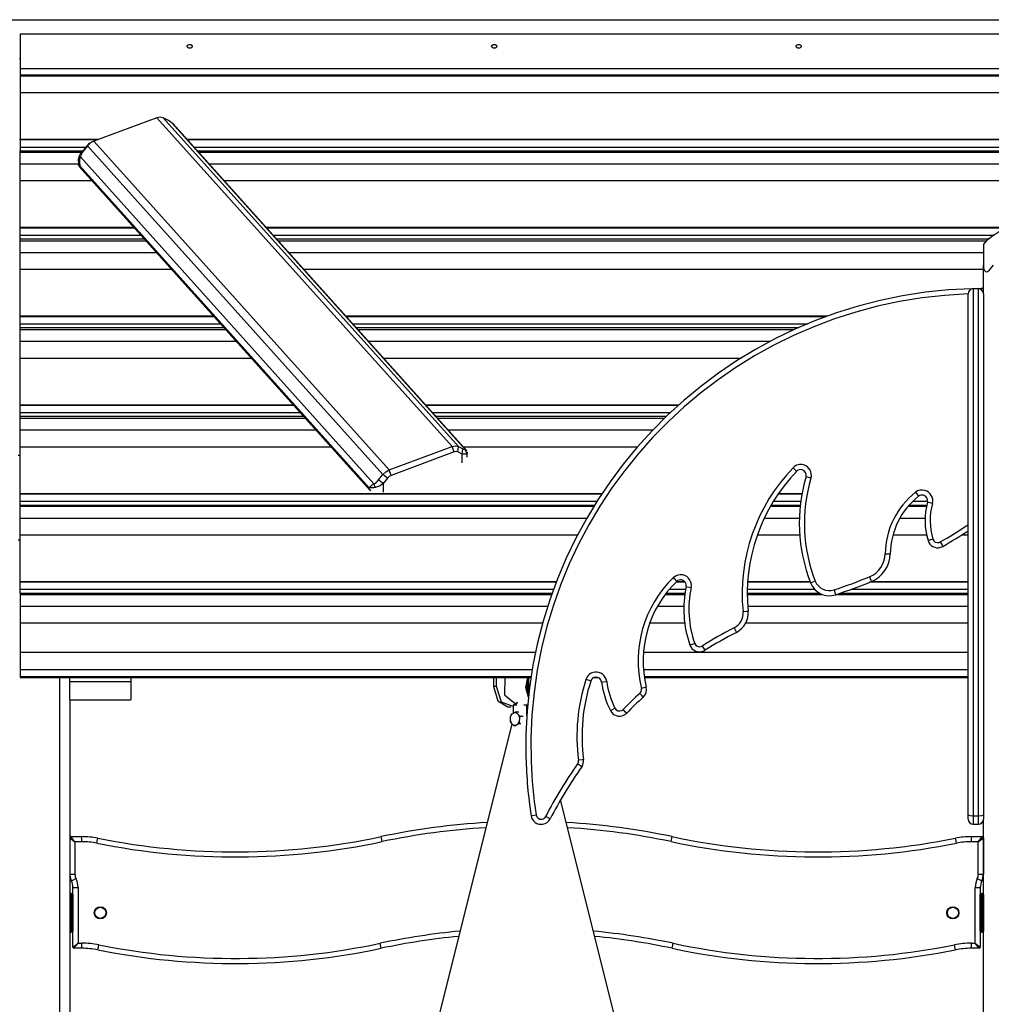
# Model space of a CAD drawing. Units: inches. Extents: x -115 to 305, y -255 to 42.
# Drawn here: x 102 to 111, y -86 to -76 of the extents above; entities that cross this region are included whole.
import ezdxf

# ---------------------------------------------------------------- set-up
doc = ezdxf.new("R2010")
doc.units = ezdxf.units.IN
doc.header["$MEASUREMENT"] = 0
doc.layers.add('Ebene 1', color=7, linetype='Continuous')

# ---------------------------------------------------------------- blocks, each defined once
blk = doc.blocks.new('block 3')
at = {"layer": 'Ebene 1', "color": 178, "lineweight": 25, "true_color": 0x000106}
for points in [[(93.6532, -75.8011), (145.9212, -75.8011)], [(93.6532, -75.8011), (138.9765, -75.8011)], [(101.6634, -75.9435), (101.6634, -76.0391), (101.6634, -76.2829)], [(114.0037, -75.9435), (101.6634, -75.9435)], [(103.3336, -76.0818), (103.3298, -76.0815), (103.3253, -76.0808), (103.3219, -76.0794), (103.3184, -76.078), (103.3153, -76.0758), (103.3126, -76.0734), (103.3108, -76.0706), (103.3095, -76.0677), (103.3088, -76.0646), (103.3088, -76.0617), (103.3095, -76.0586), (103.3108, -76.0558), (103.3129, -76.0532), (103.316, -76.0508), (103.3191, -76.0491), (103.3229, -76.0476), (103.3267, -76.0465), (103.3308, -76.0462), (103.335, -76.0458), (103.3391, -76.0462), (103.3429, -76.0472), (103.3467, -76.0484), (103.3501, -76.0501), (103.3529, -76.0522), (103.3553, -76.0543), (103.357, -76.0572), (103.358, -76.06), (103.3584, -76.0629), (103.358, -76.066), (103.357, -76.0687), (103.3553, -76.072), (103.3529, -76.0744), (103.3501, -76.0768), (103.3467, -76.0791), (103.3425, -76.0805), (103.3384, -76.0811), (103.336, -76.0815), (103.3336, -76.0818)], [(106.3336, -76.0818), (106.3298, -76.0815), (106.3253, -76.0808), (106.3218, -76.0794), (106.3184, -76.078), (106.3156, -76.0758), (106.3125, -76.0734), (106.3108, -76.0706), (106.3094, -76.0677), (106.3084, -76.0646), (106.3084, -76.0617), (106.3094, -76.0586), (106.3108, -76.0558), (106.3129, -76.0532), (106.316, -76.0508), (106.3191, -76.0491), (106.3229, -76.0476), (106.3267, -76.0465), (106.3308, -76.0462), (106.3349, -76.0458), (106.3391, -76.0462), (106.3429, -76.0472), (106.3467, -76.0484), (106.3501, -76.0501), (106.3529, -76.0522), (106.3553, -76.0543), (106.357, -76.0572), (106.358, -76.06), (106.3587, -76.0629), (106.358, -76.066), (106.357, -76.0687), (106.3553, -76.072), (106.3529, -76.0744), (106.3501, -76.0768), (106.3467, -76.0791), (106.3429, -76.0805), (106.3384, -76.0811), (106.336, -76.0815), (106.3336, -76.0818)], [(109.3336, -76.0818), (109.3294, -76.0815), (109.3253, -76.0808), (109.3218, -76.0794), (109.3184, -76.078), (109.3156, -76.0758), (109.3125, -76.0734), (109.3108, -76.0706), (109.3091, -76.0677), (109.3084, -76.0646), (109.3084, -76.0617), (109.3094, -76.0586), (109.3108, -76.0558), (109.3132, -76.0532), (109.316, -76.0508), (109.3191, -76.0491), (109.3225, -76.0476), (109.327, -76.0465), (109.3308, -76.0462), (109.3349, -76.0458), (109.3391, -76.0462), (109.3432, -76.0472), (109.3466, -76.0484), (109.3501, -76.0501), (109.3528, -76.0522), (109.3553, -76.0543), (109.3566, -76.0572), (109.3584, -76.06), (109.3587, -76.0629), (109.3584, -76.066), (109.3573, -76.0687), (109.3553, -76.072), (109.3528, -76.0744), (109.3501, -76.0768), (109.3466, -76.0791), (109.3429, -76.0805), (109.3384, -76.0811), (109.336, -76.0815), (109.3336, -76.0818)], [(101.6634, -76.1919), (101.6634, -76.1817), (101.6634, -76.1778)], [(101.6634, -76.1919), (101.6634, -76.2377)], [(101.6634, -76.2377), (101.6634, -76.3066), (101.6634, -76.3531)], [(101.6634, -76.2829), (101.6634, -76.3249), (101.6634, -76.3433)], [(101.6634, -76.2829), (114.0037, -76.2829)], [(101.6634, -76.3433), (114.0037, -76.3433)], [(101.6634, -76.3531), (101.6634, -76.4201), (101.6634, -76.5187)], [(101.6634, -76.3531), (114.0034, -76.3531)], [(101.6634, -76.5187), (101.6634, -76.9789)], [(101.6634, -76.5187), (114.0034, -76.5187)], [(103.009, -76.7676), (102.3879, -76.9981)], [(103.0704, -76.7672), (103.0421, -76.761), (103.009, -76.7676)], [(105.9191, -80.0072), (103.009, -76.7676)], [(103.1127, -76.7888), (103.0704, -76.7672)], [(103.0704, -76.7672), (105.9801, -80.0068)], [(103.1582, -76.8177), (103.1465, -76.8096), (103.1348, -76.8019), (103.1231, -76.7948), (103.1127, -76.7888)], [(103.1775, -76.8344), (103.1727, -76.8294), (103.1655, -76.8234), (103.1582, -76.8177)], [(106.0507, -80.0378), (103.1582, -76.8177)], [(106.0645, -80.0485), (103.171, -76.8274)], [(101.6634, -76.986), (101.6634, -76.9822), (101.6634, -76.9789)], [(101.6634, -76.9789), (102.4396, -76.9789)], [(101.6634, -76.986), (101.6634, -77.023), (101.6634, -77.0556)], [(102.4206, -76.986), (101.6634, -76.986)], [(102.3879, -76.9981), (102.3548, -77.016), (102.3266, -77.0432)], [(102.3314, -77.0334), (102.3469, -77.018), (102.3652, -77.0075)], [(102.3831, -76.9998), (102.3652, -77.0075)], [(102.3879, -76.9981), (105.2976, -80.238)], [(103.307, -76.9789), (114.0034, -76.9789)], [(114.0034, -76.986), (103.3132, -76.986)], [(101.6634, -77.0556), (101.6634, -77.093)], [(101.6634, -77.0556), (102.3135, -77.0556)], [(101.6634, -77.093), (102.2835, -77.093)], [(101.6634, -77.1055), (101.6634, -77.093)], [(101.6634, -77.221), (101.6634, -77.1741), (101.6634, -77.1055)], [(101.6634, -77.1055), (102.2725, -77.1055)], [(102.2418, -77.1583), (102.2439, -77.1526), (102.246, -77.1469), (102.2487, -77.1405), (102.2515, -77.1341), (102.2553, -77.1274), (102.2594, -77.1207), (102.2646, -77.1135), (102.2701, -77.1059), (102.2794, -77.0961), (102.2887, -77.0869)], [(102.2842, -77.0964), (102.2749, -77.1098), (102.2666, -77.124), (102.2604, -77.1384), (102.2559, -77.1522)], [(102.3266, -77.0432), (102.2842, -77.0964)], [(102.2842, -77.0964), (102.2866, -77.0914), (102.2887, -77.0869)], [(102.2887, -77.0869), (102.3314, -77.0334)], [(102.3266, -77.0432), (102.3314, -77.0334)], [(105.2366, -80.2831), (102.3266, -77.0432)], [(103.3759, -77.0556), (114.0034, -77.0556)], [(103.4097, -77.093), (114.0034, -77.093)], [(103.4211, -77.1055), (114.0034, -77.1055)], [(101.6634, -77.3865), (101.6634, -77.288), (101.6634, -77.221)], [(101.6634, -77.221), (102.2387, -77.221)], [(102.2522, -77.2397), (102.2484, -77.2313), (102.2453, -77.223), (102.2432, -77.216), (102.2411, -77.2089), (102.2401, -77.2037), (102.2394, -77.198), (102.2387, -77.1875), (102.2391, -77.1765), (102.2401, -77.1674), (102.2418, -77.1583)], [(102.2387, -77.185), (102.2387, -77.2294)], [(102.2418, -77.1583), (102.2491, -77.1553), (102.2559, -77.1522)], [(102.2559, -77.1522), (102.2539, -77.1586), (102.2518, -77.1648), (102.2501, -77.1719), (102.2491, -77.1789), (102.2477, -77.1872), (102.2473, -77.1949), (102.247, -77.2044), (102.2477, -77.2139), (102.2494, -77.2266), (102.2522, -77.2397)], [(102.2559, -77.1522), (105.1484, -80.3727)], [(103.5248, -77.221), (114.0034, -77.221)], [(102.2387, -77.234), (102.2387, -77.2316), (102.2387, -77.2294)], [(102.2387, -77.234), (102.2432, -77.2461), (102.2522, -77.2539)], [(102.2453, -77.2482), (105.1116, -80.4394)], [(102.2522, -77.2397), (102.2522, -77.2539)], [(105.1019, -80.4125), (102.2522, -77.2397)], [(102.2522, -77.2539), (105.1019, -80.4266)], [(101.6634, -77.8464), (101.6634, -77.3865)], [(101.6634, -77.3865), (102.3693, -77.3865)], [(103.6733, -77.3865), (114.0034, -77.3865)], [(101.6634, -77.8538), (101.6634, -77.8497), (101.6634, -77.8464)], [(101.6634, -77.8464), (102.7827, -77.8464)], [(101.6634, -77.9234), (101.6634, -77.8905), (101.6634, -77.8538)], [(102.7892, -77.8538), (101.6634, -77.8538)], [(104.0867, -77.8464), (111.4051, -77.8464)], [(111.3872, -77.8538), (104.0929, -77.8538)], [(101.6634, -77.9604), (101.6634, -77.9234)], [(101.6634, -77.9234), (102.8516, -77.9234)], [(101.6634, -77.9604), (102.885, -77.9604)], [(101.6634, -77.9797), (101.6634, -77.9604)], [(101.6634, -78.0951), (101.6634, -78.0483), (101.6634, -77.9797)], [(101.6634, -77.9797), (102.9022, -77.9797)], [(104.1556, -77.9234), (111.2583, -77.9234)], [(104.189, -77.9604), (111.2087, -77.9604)], [(104.2062, -77.9797), (111.1863, -77.9797)], [(101.6634, -78.2607), (101.6634, -78.1622), (101.6634, -78.0951)], [(101.6634, -78.0951), (103.0059, -78.0951)], [(104.3096, -78.0951), (111.1532, -78.0951)], [(111.1536, -78.0113), (111.1536, -78.0659), (111.1536, -78.2183)], [(101.6634, -78.7206), (101.6634, -78.2607)], [(101.6634, -78.2607), (103.1548, -78.2607)], [(104.4584, -78.2607), (111.1532, -78.2607)], [(111.1536, -78.2183), (111.1546, -78.2395), (111.1588, -78.2595), (111.1622, -78.2688), (111.1674, -78.2765), (111.1739, -78.282), (111.1825, -78.2846), (111.1922, -78.2826), (111.2022, -78.2769), (111.2118, -78.2688), (111.2208, -78.2595), (111.2377, -78.2398), (111.2535, -78.2183)], [(111.1536, -78.5015), (111.1536, -78.2183)], [(111.0533, -78.4512), (111.0533, -78.5552), (111.0533, -78.8632), (111.0533, -79.3602), (111.0533, -80.0234), (111.0533, -80.8228), (111.0533, -81.7206), (111.0533, -82.6759), (111.0533, -83.6443)], [(111.0533, -78.4512), (111.1033, -78.4512)], [(111.1033, -83.6443), (111.1033, -82.6759), (111.1033, -81.7206), (111.1033, -80.8228), (111.1033, -80.0234), (111.1033, -79.3602), (111.1033, -78.8632), (111.1033, -78.5552), (111.1033, -78.4512)], [(111.0037, -83.6366), (111.0037, -82.6792), (111.0037, -81.7344), (111.0037, -80.8464), (111.0037, -80.0563), (111.0037, -79.4001), (111.0037, -78.9084), (111.0037, -78.6042), (111.0037, -78.5012)], [(111.1536, -78.5012), (111.1536, -78.6042), (111.1536, -78.9084), (111.1536, -79.4001), (111.1536, -80.0563), (111.1536, -80.8464), (111.1536, -81.7344), (111.1536, -82.6792), (111.1536, -83.6366)], [(101.6634, -78.728), (101.6634, -78.7239), (101.6634, -78.7206)], [(101.6634, -78.7206), (103.5682, -78.7206)], [(101.6634, -78.7976), (101.6634, -78.765), (101.6634, -78.728)], [(103.5744, -78.728), (101.6634, -78.728)], [(104.8718, -78.7206), (109.6171, -78.7206)], [(109.5978, -78.728), (104.8784, -78.728)], [(101.6634, -78.8346), (101.6634, -78.7976)], [(101.6634, -78.7976), (103.6367, -78.7976)], [(101.6634, -78.8539), (101.6634, -78.8346)], [(101.6634, -78.8346), (103.6702, -78.8346)], [(101.6634, -78.9693), (101.6634, -78.9225), (101.6634, -78.8539)], [(101.6634, -78.8539), (103.6877, -78.8539)], [(104.9407, -78.7976), (109.4204, -78.7976)], [(104.9738, -78.8346), (109.3336, -78.8346)], [(104.991, -78.8539), (109.2901, -78.8539)], [(101.6634, -79.1347), (101.6634, -79.0363), (101.6634, -78.9693)], [(101.6634, -78.9693), (103.7911, -78.9693)], [(105.095, -78.9693), (109.0548, -78.9693)], [(101.6634, -79.5948), (101.6634, -79.1347)], [(101.6634, -79.1347), (103.9399, -79.1347)], [(105.2439, -79.1347), (108.7661, -79.1347)], [(101.6634, -79.6022), (101.6634, -79.5981), (101.6634, -79.5948)], [(101.6634, -79.5948), (104.353, -79.5948)], [(101.6634, -79.6718), (101.6634, -79.6392), (101.6634, -79.6022)], [(104.3595, -79.6022), (101.6634, -79.6022)], [(105.6569, -79.5948), (108.1526, -79.5948)], [(108.1443, -79.6022), (105.6631, -79.6022)], [(101.6634, -79.7088), (101.6634, -79.6718)], [(101.6634, -79.6718), (104.4222, -79.6718)], [(101.6634, -79.7088), (104.4556, -79.7088)], [(101.6634, -79.7281), (101.6634, -79.7088)], [(101.6634, -79.8435), (101.6634, -79.797), (101.6634, -79.7281)], [(101.6634, -79.7281), (104.4729, -79.7281)], [(105.7255, -79.6718), (108.0685, -79.6718)], [(105.7593, -79.7088), (108.0292, -79.7088)], [(105.7768, -79.7281), (108.0093, -79.7281)], [(101.6634, -80.0091), (101.6634, -79.9105), (101.6634, -79.8435)], [(101.6634, -79.8435), (104.5762, -79.8435)], [(105.8802, -79.8435), (107.8952, -79.8435)], [(101.6634, -80.469), (101.6634, -80.0091)], [(101.6634, -80.0091), (104.725, -80.0091)], [(105.2976, -80.238), (105.9191, -80.0072)], [(105.9191, -80.0072), (105.9522, -80.0008), (105.9801, -80.0068)], [(105.9391, -80.0601), (105.9191, -80.0072)], [(105.9756, -80.0601), (105.9801, -80.0068)], [(105.9801, -80.0068), (106.0228, -80.0287)], [(106.018, -80.0819), (106.0204, -80.0552), (106.0228, -80.0287)], [(106.0228, -80.0287), (106.0321, -80.0334), (106.0404, -80.0365), (106.0462, -80.0378), (106.0507, -80.0378)], [(106.029, -80.0091), (107.7447, -80.0091)], [(106.0507, -80.0378), (106.0528, -80.0387), (106.0549, -80.0394), (106.0566, -80.0404), (106.058, -80.0415), (106.059, -80.0432), (106.0597, -80.0449)], [(106.0648, -80.0752), (106.0576, -80.0566), (106.0507, -80.0378)], [(101.6434, -80.0912), (101.6634, -80.0912)], [(105.9391, -80.0601), (105.3179, -80.2909)], [(105.9756, -80.0601), (105.9587, -80.0563), (105.9391, -80.0601)], [(106.018, -80.0819), (105.9756, -80.0601)], [(106.0648, -80.0752), (106.0628, -80.0771), (106.0607, -80.0785), (106.0583, -80.0799), (106.0552, -80.0812), (106.0518, -80.0819), (106.0473, -80.0831), (106.0421, -80.0835), (106.0366, -80.0835), (106.0276, -80.0831), (106.018, -80.0819)], [(106.018, -80.166), (106.018, -80.0819)], [(106.0549, -80.059), (106.0583, -80.0601), (106.0614, -80.0607), (106.0638, -80.062), (106.0655, -80.0633), (106.0666, -80.064), (106.0673, -80.0651), (106.0683, -80.0675), (106.0679, -80.07), (106.0666, -80.0725), (106.0648, -80.0752)], [(106.0683, -80.1102), (106.0683, -80.0687)], [(109.2777, -80.2158), (109.3032, -80.2401), (109.3139, -80.2502)], [(105.1939, -80.3364), (105.2366, -80.2831)], [(105.2366, -80.2831), (105.2645, -80.2559), (105.2976, -80.238)], [(105.2811, -80.3178), (105.2366, -80.2831)], [(105.2811, -80.3178), (105.2387, -80.3713)], [(105.3179, -80.2909), (105.298, -80.3014), (105.2811, -80.3178)], [(105.3179, -80.2909), (105.2976, -80.238)], [(109.4541, -80.3184), (109.42, -80.3081), (109.4062, -80.304)], [(105.1019, -80.4125), (105.1047, -80.409), (105.1081, -80.4051), (105.1109, -80.402), (105.1143, -80.3987), (105.1171, -80.3963), (105.1202, -80.3935), (105.1267, -80.3882), (105.134, -80.3825), (105.1412, -80.3777), (105.1484, -80.3727)], [(105.1626, -80.4101), (105.1571, -80.4108), (105.1512, -80.4118), (105.1453, -80.4125), (105.1398, -80.4128), (105.1336, -80.4135), (105.1278, -80.414), (105.1212, -80.414), (105.1157, -80.414), (105.1088, -80.4132), (105.1019, -80.4125)], [(105.1019, -80.4266), (105.1019, -80.4125)], [(105.1484, -80.3727), (105.1602, -80.367), (105.1722, -80.3586), (105.1836, -80.3484), (105.1939, -80.3364)], [(105.1626, -80.4101), (105.1557, -80.3915), (105.1484, -80.3727)], [(105.2387, -80.3713), (105.2315, -80.377), (105.2242, -80.3829), (105.218, -80.3872), (105.2115, -80.391), (105.2067, -80.3939), (105.2018, -80.3966), (105.1915, -80.4016), (105.1808, -80.4054), (105.1719, -80.408), (105.1626, -80.4101)], [(105.2387, -80.3713), (105.2167, -80.3536), (105.1939, -80.3364)], [(105.2387, -80.3713), (105.2387, -80.4552)], [(101.6634, -80.4764), (101.6634, -80.4726), (101.6634, -80.469)], [(101.6634, -80.469), (107.3953, -80.469)], [(101.6634, -80.5458), (101.6634, -80.5134), (101.6634, -80.4764)], [(107.3905, -80.4764), (101.6634, -80.4764)], [(105.1019, -80.4266), (105.1147, -80.4428)], [(109.3652, -80.4764), (109.1299, -80.4764)], [(109.1348, -80.469), (109.3663, -80.469)], [(110.4842, -80.4576), (110.5063, -80.4852), (110.5152, -80.4969)], [(101.6634, -80.583), (101.6634, -80.5458)], [(101.6634, -80.5458), (107.3457, -80.5458)], [(101.6634, -80.5959), (101.6634, -80.583)], [(101.6634, -80.583), (107.3223, -80.583)], [(101.6634, -80.7114), (101.6634, -80.6645), (101.6634, -80.5959)], [(101.6634, -80.5959), (107.3144, -80.5959)], [(109.0552, -80.5959), (109.348, -80.5959)], [(109.0631, -80.583), (109.3494, -80.583)], [(109.0848, -80.5458), (109.3539, -80.5458)], [(110.4119, -80.5959), (110.5924, -80.5959)], [(110.4229, -80.583), (110.5955, -80.583)], [(110.4591, -80.5458), (110.6038, -80.5458)], [(110.651, -80.5673), (110.6165, -80.5582), (110.6024, -80.5544)], [(101.6634, -80.8769), (101.6634, -80.7784), (101.6634, -80.7114)], [(101.6634, -80.7114), (107.2458, -80.7114)], [(108.9952, -80.7114), (109.3401, -80.7114)], [(110.3309, -80.7114), (110.579, -80.7114)], [(101.6634, -81.3368), (101.6634, -80.8769)], [(101.6634, -80.8769), (107.1549, -80.8769)], [(108.9267, -80.8769), (109.3435, -80.8769)], [(110.262, -80.8769), (110.5934, -80.8769)], [(110.9403, -80.8769), (111.0034, -80.8769)], [(101.6634, -80.9301), (101.6434, -80.9301)], [(110.6554, -80.9184), (110.6217, -80.9284), (110.6075, -80.9325)], [(110.7285, -80.9473), (110.746, -80.9777), (110.7536, -80.9904)], [(110.1855, -81.0628), (110.2207, -81.0631), (110.2355, -81.0634)], [(110.0298, -81.2906), (110.0432, -81.3234), (110.0491, -81.3372)], [(101.6634, -81.3439), (101.6634, -81.3401), (101.6634, -81.3368)], [(101.6634, -81.3368), (106.9475, -81.3368)], [(101.6634, -81.4138), (101.6634, -81.3809), (101.6634, -81.3439)], [(106.9444, -81.3439), (101.6634, -81.3439)], [(108.1322, -81.3351), (108.1219, -81.3248), (108.0975, -81.2994)], [(108.216, -81.3439), (108.1233, -81.3439)], [(108.1302, -81.3368), (108.2101, -81.3368)], [(108.2246, -81.3859), (108.2384, -81.389), (108.2735, -81.3961)], [(109.4476, -81.3439), (108.8302, -81.3439)], [(108.8306, -81.3368), (109.4448, -81.3368)], [(109.4968, -81.333), (109.4641, -81.3459), (109.4503, -81.3513)], [(111.0034, -81.3439), (110.0315, -81.3439)], [(110.0494, -81.3368), (111.0034, -81.3368)], [(101.6634, -81.4508), (101.6634, -81.4138)], [(101.6634, -81.4138), (106.9185, -81.4138)], [(101.6634, -81.4508), (101.6634, -81.4638)], [(101.6634, -81.4508), (106.9051, -81.4508)], [(101.6634, -81.4638), (101.6634, -81.5323), (101.6634, -81.5788)], [(101.6634, -81.4638), (106.9003, -81.4638)], [(108.0186, -81.4638), (108.2111, -81.4638)], [(108.0285, -81.4508), (108.2129, -81.4508)], [(108.0585, -81.4138), (108.2187, -81.4138)], [(108.8261, -81.4508), (109.5361, -81.4508)], [(108.8261, -81.4638), (109.563, -81.4638)], [(108.8268, -81.4138), (109.4896, -81.4138)], [(109.6818, -81.4197), (109.6929, -81.4533), (109.6977, -81.467)], [(109.7073, -81.4638), (111.0034, -81.4638)], [(109.7456, -81.4508), (111.0034, -81.4508)], [(109.8507, -81.4138), (111.0034, -81.4138)], [(101.6634, -81.5788), (101.6634, -81.6462), (101.6634, -81.7447)], [(101.6634, -81.5788), (106.8617, -81.5788)], [(107.9428, -81.5788), (108.2018, -81.5788)], [(108.8302, -81.5788), (111.0034, -81.5788)], [(108.7847, -81.6327), (108.8199, -81.6296), (108.8344, -81.6283)], [(101.6634, -81.7447), (101.6634, -82.0339)], [(101.6634, -81.7447), (106.8117, -81.7447)], [(107.8663, -81.7447), (108.2101, -81.7447)], [(108.8123, -81.7447), (111.0034, -81.7447)], [(108.6969, -81.7933), (108.7131, -81.8246), (108.7196, -81.8377)], [(108.2614, -81.963), (108.2756, -81.9581), (108.3086, -81.9464)], [(108.3824, -81.9726), (108.4017, -82.0026), (108.4092, -82.0148)], [(101.6634, -82.0339), (101.6634, -82.1154), (101.6634, -82.2029)], [(101.6634, -82.0339), (106.7411, -82.0339)], [(107.8039, -82.0339), (111.0034, -82.0339)], [(101.6634, -82.2029), (101.6634, -82.2716)], [(101.6634, -82.2029), (106.7087, -82.2029)], [(107.8039, -82.2029), (111.0034, -82.2029)], [(101.6634, -82.2716), (101.6634, -82.2797), (101.6634, -82.2827)], [(101.6634, -82.2716), (106.6977, -82.2716)], [(101.6634, -82.2827), (106.6963, -82.2827)], [(102.0534, -89.9266), (102.0534, -82.2827)], [(102.1536, -82.3225), (102.1536, -82.2827)], [(102.1536, -82.5011), (102.1536, -82.4541), (102.1536, -82.3225)], [(102.1536, -82.3225), (102.7534, -82.3225)], [(102.7534, -82.2827), (102.7534, -82.3225)], [(102.7534, -82.3225), (102.7534, -82.4541), (102.7534, -82.5011)], [(106.3267, -82.2827), (106.3267, -82.3715)], [(106.3553, -82.3715), (106.3553, -82.2827)], [(106.4373, -82.2827), (106.4342, -82.4534), (106.5385, -82.5402)], [(106.6712, -82.4759), (106.6457, -82.3807), (106.6633, -82.2827)], [(106.6701, -82.2854), (106.6526, -82.3746), (106.6722, -82.4632)], [(106.675, -82.4386), (106.6639, -82.381), (106.6701, -82.3221)], [(106.6701, -82.3228), (106.6639, -82.381), (106.6753, -82.4375)], [(106.6701, -82.2827), (106.6701, -82.3715)], [(107.2854, -82.3173), (107.2713, -82.3126), (107.2376, -82.3016)], [(107.3182, -82.2827), (107.3571, -82.2827)], [(107.3919, -82.3271), (107.4067, -82.325), (107.4415, -82.3207)], [(107.8115, -82.2716), (111.0034, -82.2716)], [(107.8132, -82.2827), (111.0034, -82.2827)], [(106.3267, -82.3715), (106.3684, -82.513), (106.4683, -82.5715)], [(106.3553, -82.3715), (106.3267, -82.3715)], [(106.521, -82.5688), (106.4056, -82.5247), (106.3553, -82.3715)], [(106.6701, -82.3715), (106.6715, -82.4012), (106.676, -82.4301)], [(106.6836, -82.3715), (106.6701, -82.3715)], [(107.8025, -82.4756), (107.7926, -82.4647), (107.7691, -82.4386)], [(107.8322, -82.3779), (107.8181, -82.3814), (107.7836, -82.3898)], [(102.1536, -82.5011), (102.7534, -82.5011)], [(102.1536, -82.5011), (102.1536, -90.0112)], [(106.521, -82.5567), (106.5454, -82.5391)], [(106.521, -82.5567), (106.521, -82.6337)], [(106.5568, -82.5567), (106.521, -82.5567)], [(106.5385, -82.5402), (106.5441, -82.5402)], [(106.5527, -82.5366), (106.5454, -82.5391)], [(106.5527, -82.5366), (106.5571, -82.5366)], [(106.5599, -82.5264), (106.5547, -82.5469)], [(106.655, -82.5567), (106.624, -82.5567)], [(106.6636, -82.5507), (106.655, -82.5567)], [(106.655, -82.658), (106.655, -82.5567)], [(106.4683, -82.5715), (106.4969, -82.5715)], [(106.4948, -82.6708), (106.5017, -82.6527), (106.512, -82.6389)], [(106.4948, -82.6708), (106.4962, -82.6647), (106.4975, -82.659), (106.4993, -82.6534), (106.501, -82.6477)], [(106.501, -82.6477), (106.5031, -82.6456), (106.5062, -82.6435), (106.5089, -82.6411), (106.512, -82.6389)], [(106.512, -82.6389), (106.5289, -82.6287)], [(106.5289, -82.6287), (106.5334, -82.6267), (106.5385, -82.6241), (106.543, -82.622), (106.5482, -82.6199)], [(106.5289, -82.6287), (106.5434, -82.628), (106.5571, -82.6341)], [(106.5482, -82.6199), (106.5503, -82.6234), (106.5523, -82.627), (106.5544, -82.6304), (106.5571, -82.6341)], [(106.5482, -82.6199), (106.5751, -82.6199)], [(106.5571, -82.6341), (106.572, -82.6499)], [(106.572, -82.6499), (106.5758, -82.6534), (106.5802, -82.657), (106.5844, -82.6604), (106.5888, -82.6637)], [(106.572, -82.6499), (106.5795, -82.6668), (106.583, -82.6866)], [(107.4787, -82.6079), (107.4918, -82.6012), (107.5232, -82.5853)], [(107.6393, -82.6329), (107.6286, -82.6227), (107.6034, -82.5977)], [(106.5072, -82.7378), (104.3812, -91.2411)], [(106.4927, -82.6964), (106.4948, -82.6708)], [(106.4944, -82.7193), (106.4938, -82.7142), (106.4931, -82.7081), (106.4927, -82.7024), (106.4927, -82.6964)], [(106.5034, -82.7335), (106.4958, -82.7162), (106.4927, -82.6964)], [(106.5034, -82.7335), (106.5006, -82.73), (106.4982, -82.7264), (106.4962, -82.7229), (106.4944, -82.7193)], [(106.5179, -82.7493), (106.5034, -82.7335)], [(106.5354, -82.7634), (106.5306, -82.76), (106.5261, -82.7564), (106.5224, -82.7529), (106.5179, -82.7493)], [(106.5461, -82.7546), (106.5317, -82.755), (106.5179, -82.7493)], [(106.5633, -82.7445), (106.5461, -82.7546)], [(106.5806, -82.7126), (106.5737, -82.7304), (106.5633, -82.7445)], [(106.5826, -82.7355), (106.5771, -82.7378), (106.5723, -82.7398), (106.5678, -82.7422), (106.5633, -82.7445)], [(106.583, -82.6866), (106.5806, -82.7126)], [(106.5806, -82.7126), (106.5806, -82.7183), (106.5809, -82.7243), (106.5816, -82.73), (106.5826, -82.7355)], [(106.5826, -82.7355), (106.5961, -82.7355)], [(106.5888, -82.6637), (106.5871, -82.6692), (106.5854, -82.6749), (106.584, -82.6809), (106.583, -82.6866)], [(106.5888, -82.6637), (106.6195, -82.6637)], [(106.5461, -82.7546), (106.543, -82.7567), (106.5403, -82.7589), (106.5375, -82.7614), (106.5354, -82.7634)], [(106.5354, -82.7634), (106.5372, -82.7634)], [(107.1959, -83.162), (107.1842, -83.1536), (107.1552, -83.1333)], [(107.2138, -83.0912), (107.1993, -83.0929), (107.1638, -83.0976)], [(108.9267, -91.2411), (106.9878, -83.4864)], [(106.6974, -83.6443), (106.7118, -83.6419), (106.7466, -83.6366)], [(106.8848, -83.6747), (106.872, -83.6679), (106.8403, -83.6517)], [(111.0037, -83.679), (111.0037, -83.6669), (111.0037, -83.6366)], [(111.0037, -83.6366), (111.0182, -83.6419), (111.0533, -83.6443)], [(111.0533, -83.6443), (111.0533, -83.705), (111.0533, -83.7291)], [(111.0533, -83.6443), (111.1033, -83.6443)], [(111.1033, -83.6443), (111.1388, -83.6419), (111.1536, -83.6366)], [(111.1033, -83.7291), (111.1033, -83.705), (111.1033, -83.6443)], [(111.1536, -83.6366), (111.1536, -83.6669), (111.1536, -83.679)], [(111.1536, -112.801), (111.1536, -83.679)], [(111.0533, -83.7291), (111.1033, -83.7291)], [(102.1529, -83.8607), (102.2029, -83.9005)], [(102.2029, -83.9005), (102.1629, -83.8507)], [(102.1629, -83.8507), (102.2714, -83.8507)], [(102.2714, -83.9005), (102.2029, -83.9005)], [(102.2029, -83.9005), (102.2029, -84.2197)], [(102.2714, -83.9005), (102.2714, -83.8652), (102.2714, -83.8507)], [(102.4189, -83.9153), (102.4254, -83.8803), (102.4282, -83.8662)], [(105.2301, -83.8994), (105.2225, -83.8648), (105.2194, -83.8507)], [(108.0757, -83.8994), (108.0833, -83.8648), (108.0861, -83.8507)], [(110.8873, -83.9153), (110.8804, -83.8803), (110.8773, -83.8662)], [(111.0344, -83.9005), (111.0344, -83.8652), (111.0344, -83.8507)], [(111.0344, -83.8507), (111.1429, -83.8507)], [(111.103, -83.9005), (111.0344, -83.9005)], [(111.103, -83.9005), (111.1429, -83.8507)], [(111.103, -83.9005), (111.1529, -83.8607)], [(111.103, -84.2197), (111.103, -83.9005)], [(111.1529, -83.8607), (111.1529, -84.2197)], [(102.1536, -84.2197), (102.1702, -84.2197), (102.2029, -84.2197)], [(102.1678, -84.2853), (102.1808, -84.2789), (102.2129, -84.2634)], [(111.093, -84.2634), (111.1247, -84.2789), (111.1381, -84.2853)], [(111.103, -84.2197), (111.1384, -84.2197), (111.1529, -84.2197)], [(102.1833, -84.3506), (102.1977, -84.3506), (102.2329, -84.3506)], [(102.1833, -84.4209), (102.1833, -84.3506)], [(102.2329, -84.3506), (102.2329, -84.9006)], [(111.073, -84.3506), (111.1085, -84.3506), (111.1229, -84.3506)], [(111.073, -84.9006), (111.073, -84.3506)], [(111.1229, -84.3506), (111.1229, -84.9404)], [(102.1629, -84.461), (102.1571, -84.461), (102.1536, -84.461)], [(102.1629, -84.4109), (102.1629, -84.4257), (102.1629, -84.461)], [(102.1629, -84.4109), (102.1729, -84.4109)], [(102.1629, -84.461), (102.1629, -84.7411)], [(102.1729, -84.461), (102.1629, -84.461)], [(102.1729, -84.4109), (102.1757, -84.4109), (102.1833, -84.4109)], [(102.1729, -84.461), (102.1729, -84.4257), (102.1729, -84.4109)], [(102.1833, -84.461), (102.1798, -84.461), (102.1729, -84.461)], [(102.1729, -84.7411), (102.1729, -84.461)], [(102.1833, -84.4212), (102.1833, -84.4327), (102.1833, -84.461)], [(102.1833, -84.461), (102.1833, -84.7411)], [(111.1229, -84.4109), (111.1302, -84.4109), (111.1329, -84.4109)], [(111.1229, -84.461), (111.1229, -84.4327), (111.1229, -84.4212)], [(111.1229, -84.461), (111.126, -84.461), (111.1329, -84.461)], [(111.1229, -84.7411), (111.1229, -84.461)], [(111.1329, -84.4109), (111.1329, -84.4257), (111.1329, -84.461)], [(111.1329, -84.4109), (111.1429, -84.4109)], [(111.1429, -84.461), (111.1329, -84.461)], [(111.1329, -84.461), (111.1329, -84.7411)], [(111.1429, -84.461), (111.1429, -84.4257), (111.1429, -84.4109)], [(111.1429, -84.461), (111.1501, -84.461), (111.1529, -84.461)], [(111.1429, -84.7411), (111.1429, -84.461)], [(111.1529, -84.4212), (111.1529, -84.4327), (111.1529, -84.461)], [(111.1529, -84.461), (111.1529, -84.7411)], [(102.1629, -84.7411), (102.1571, -84.7411), (102.1536, -84.7411)], [(102.1629, -84.7411), (102.1629, -84.7764), (102.1629, -84.7912)], [(102.1629, -84.7411), (102.1729, -84.7411)], [(102.1729, -84.7912), (102.1629, -84.7912)], [(102.1833, -84.7411), (102.1798, -84.7411), (102.1729, -84.7411)], [(102.1729, -84.7912), (102.1729, -84.7764), (102.1729, -84.7411)], [(102.1833, -84.7912), (102.1757, -84.7912), (102.1729, -84.7912)], [(102.1833, -84.7411), (102.1833, -84.7693), (102.1833, -84.781)], [(102.1833, -84.9404), (102.1833, -84.7814)], [(111.1229, -84.781), (111.1229, -84.7693), (111.1229, -84.7411)], [(111.1229, -84.7411), (111.126, -84.7411), (111.1329, -84.7411)], [(111.1329, -84.7912), (111.1302, -84.7912), (111.1229, -84.7912)], [(111.1329, -84.7411), (111.1329, -84.7764), (111.1329, -84.7912)], [(111.1329, -84.7411), (111.1429, -84.7411)], [(111.1429, -84.7912), (111.1329, -84.7912)], [(111.1429, -84.7912), (111.1429, -84.7764), (111.1429, -84.7411)], [(111.1429, -84.7411), (111.1501, -84.7411), (111.1529, -84.7411)], [(111.1529, -84.7411), (111.1529, -84.7693), (111.1529, -84.781)], [(102.1833, -84.9404), (102.2329, -84.9006)], [(102.1929, -84.9507), (102.2329, -84.9006)], [(102.2714, -84.9507), (102.1929, -84.9507)], [(102.2329, -84.9006), (102.2714, -84.9006)], [(102.2714, -84.9507), (102.2714, -84.9359), (102.2714, -84.9006)], [(102.4282, -84.9662), (102.4313, -84.9517), (102.4382, -84.9171)], [(105.2194, -84.9507), (105.2167, -84.9362), (105.2091, -84.9016)], [(108.0861, -84.9507), (108.0892, -84.9362), (108.0968, -84.9016)], [(110.8773, -84.9662), (110.8745, -84.9517), (110.8677, -84.9171)], [(111.0344, -84.9507), (111.0344, -84.9359), (111.0344, -84.9006)], [(111.0344, -84.9006), (111.073, -84.9006)], [(111.1129, -84.9507), (111.0344, -84.9507)], [(111.1129, -84.9507), (111.073, -84.9006)], [(111.073, -84.9006), (111.1229, -84.9404)]]:
    blk.add_lwpolyline(points, dxfattribs=at)
for points in [[(111.6528, -77.8009), (111.465, -77.8013), (111.2849, -77.8771), (111.1536, -78.0113)], [(111.0533, -78.4512), (111.0258, -78.4512), (111.0037, -78.4738), (111.0037, -78.5012)], [(111.1536, -78.5012), (111.1536, -78.4738), (111.1309, -78.4512), (111.1033, -78.4512)], [(111.1536, -78.4512), (111.1384, -78.4512), (111.1233, -78.4512), (111.1081, -78.4515)], [(109.2777, -80.2158), (108.9146, -80.5932), (108.7344, -81.1115), (108.7847, -81.6327)], [(109.3139, -80.2502), (108.9611, -80.6175), (108.7858, -81.1213), (108.8344, -81.6283)], [(109.4062, -80.304), (109.3043, -80.6481), (109.3198, -81.0169), (109.4507, -81.3513)], [(109.4541, -80.3184), (109.3553, -80.6518), (109.3701, -81.0092), (109.4968, -81.333)], [(110.4842, -80.4576), (110.2989, -80.6037), (110.1886, -80.8264), (110.1855, -81.0628)], [(110.5152, -80.4969), (110.3412, -80.6337), (110.2386, -80.8423), (110.2355, -81.0634)], [(110.6024, -80.5544), (110.569, -80.6786), (110.5707, -80.8094), (110.6075, -80.9325)], [(110.651, -80.5673), (110.6196, -80.6824), (110.6213, -80.8042), (110.6554, -80.9184)], [(110.7285, -80.9473), (110.8215, -80.8931), (110.9131, -80.8359), (111.0037, -80.7766)], [(110.7536, -80.9904), (110.838, -80.9413), (110.9214, -80.8898), (111.0037, -80.8362)], [(110.0298, -81.291), (110.1228, -81.2529), (110.1841, -81.1628), (110.1855, -81.0628)], [(110.0491, -81.3372), (110.16, -81.2917), (110.2338, -81.1837), (110.2355, -81.0634)], [(109.6818, -81.4197), (109.7993, -81.3806), (109.9154, -81.3375), (110.0298, -81.2906)], [(108.0975, -81.2994), (107.8063, -81.5806), (107.6868, -81.9969), (107.7836, -82.3898)], [(108.1322, -81.3351), (107.8539, -81.6041), (107.7395, -82.0022), (107.8322, -82.3779)], [(108.2246, -81.3859), (108.1843, -81.5781), (108.197, -81.7778), (108.2614, -81.963)], [(108.2735, -81.3961), (108.2349, -81.5795), (108.2473, -81.7697), (108.3086, -81.9464)], [(109.4507, -81.3513), (109.4889, -81.4489), (109.5981, -81.5001), (109.6977, -81.467)], [(109.4972, -81.333), (109.5254, -81.4061), (109.6074, -81.4445), (109.6818, -81.4197)], [(109.6977, -81.467), (109.8162, -81.4274), (109.9333, -81.3845), (110.0491, -81.3372)], [(108.6969, -81.7933), (108.7562, -81.763), (108.7909, -81.6991), (108.7847, -81.6327)], [(108.7196, -81.8377), (108.7968, -81.7979), (108.8426, -81.7147), (108.8344, -81.6283)], [(108.6969, -81.7933), (108.5894, -81.8488), (108.4847, -81.9084), (108.3824, -81.9726)], [(108.7196, -81.8377), (108.6139, -81.8925), (108.5102, -81.9514), (108.4092, -82.0148)], [(107.2376, -82.3016), (107.1542, -82.5581), (107.129, -82.8301), (107.1638, -83.0976)], [(107.2854, -82.3173), (107.2038, -82.5667), (107.1793, -82.8313), (107.2138, -83.0912)], [(107.3919, -82.3271), (107.4046, -82.4248), (107.4339, -82.52), (107.4787, -82.6079)], [(107.4415, -82.3207), (107.4536, -82.4129), (107.4811, -82.5025), (107.5232, -82.5853)], [(107.7691, -82.4386), (107.7123, -82.4904), (107.6572, -82.5433), (107.6034, -82.5977)], [(107.7691, -82.4386), (107.7822, -82.4261), (107.7881, -82.4075), (107.7836, -82.3898)], [(107.8025, -82.4756), (107.8298, -82.451), (107.8408, -82.4132), (107.8322, -82.3779)], [(107.8025, -82.4756), (107.7467, -82.5267), (107.692, -82.5789), (107.6393, -82.6329)], [(107.1552, -83.1333), (107.0384, -83.2983), (106.9334, -83.4719), (106.8403, -83.6517)], [(107.1552, -83.1333), (107.1625, -83.1229), (107.1656, -83.1102), (107.1638, -83.0976)], [(107.1959, -83.162), (107.2103, -83.1414), (107.2169, -83.1162), (107.2138, -83.0912)], [(107.1959, -83.162), (107.0805, -83.3255), (106.9768, -83.4965), (106.8848, -83.6747)], [(106.2636, -83.7117), (105.9126, -83.7315), (105.5632, -83.7777), (105.2194, -83.8507)], [(108.0861, -83.8507), (107.7429, -83.778), (107.3947, -83.7315), (107.0443, -83.7117)], [(111.0037, -83.679), (111.0037, -83.7065), (111.0258, -83.7291), (111.0533, -83.7291)], [(111.1033, -83.7291), (111.1309, -83.7291), (111.1536, -83.7065), (111.1536, -83.679)], [(106.2509, -83.7625), (105.9077, -83.7827), (105.5663, -83.8285), (105.2301, -83.8994)], [(108.0757, -83.8994), (107.7405, -83.8285), (107.3995, -83.7827), (107.057, -83.7625)], [(102.1629, -83.8507), (102.1588, -83.8507), (102.155, -83.8536), (102.1536, -83.8574)], [(102.4285, -83.8662), (102.3769, -83.8557), (102.3242, -83.8507), (102.2714, -83.8507)], [(102.4189, -83.9153), (102.37, -83.9055), (102.3211, -83.9005), (102.2714, -83.9005)], [(102.4189, -83.9153), (103.347, -84.1008), (104.3037, -84.0956), (105.2301, -83.8994)], [(102.4282, -83.8662), (103.3501, -84.0503), (104.2999, -84.0452), (105.2194, -83.8507)], [(108.0757, -83.8994), (109.0021, -84.0956), (109.9588, -84.1008), (110.8873, -83.9153)], [(108.0861, -83.8507), (109.0059, -84.0452), (109.9557, -84.0503), (110.8773, -83.8662)], [(111.0344, -83.8507), (110.9817, -83.8507), (110.929, -83.8557), (110.8773, -83.8662)], [(111.0344, -83.9005), (110.9848, -83.9005), (110.9355, -83.9055), (110.8873, -83.9153)], [(111.1529, -83.8607), (111.1529, -83.855), (111.1484, -83.8507), (111.1429, -83.8507)], [(102.1536, -84.2317), (102.155, -84.2505), (102.1598, -84.2684), (102.1678, -84.2853)], [(102.1833, -84.3506), (102.1833, -84.328), (102.1777, -84.3054), (102.1678, -84.2853)], [(102.2029, -84.2197), (102.2029, -84.2348), (102.2063, -84.2496), (102.2129, -84.2634)], [(102.2329, -84.3506), (102.2329, -84.3203), (102.226, -84.2906), (102.2129, -84.2634)], [(111.093, -84.2634), (111.0799, -84.2906), (111.073, -84.3203), (111.073, -84.3506)], [(111.093, -84.2634), (111.0995, -84.2496), (111.103, -84.2348), (111.103, -84.2197)], [(111.1381, -84.2853), (111.1281, -84.3054), (111.1229, -84.328), (111.1229, -84.3506)], [(111.1381, -84.2853), (111.1477, -84.265), (111.1529, -84.2427), (111.1529, -84.2197)], [(102.1629, -84.4109), (102.1588, -84.4109), (102.155, -84.4138), (102.1536, -84.4179)], [(102.1833, -84.4212), (102.1833, -84.4155), (102.1784, -84.4109), (102.1729, -84.4109)], [(111.1329, -84.4109), (111.1274, -84.4109), (111.1229, -84.4155), (111.1229, -84.4212)], [(111.1529, -84.4212), (111.1529, -84.4155), (111.1484, -84.4109), (111.1429, -84.4109)], [(102.1536, -84.7841), (102.155, -84.7885), (102.1588, -84.7912), (102.1629, -84.7912)], [(102.1729, -84.7912), (102.1784, -84.7912), (102.1833, -84.7867), (102.1833, -84.781)], [(105.9963, -84.7817), (105.7317, -84.8067), (105.4692, -84.8467), (105.2091, -84.9016)], [(108.0968, -84.9016), (107.8373, -84.847), (107.5755, -84.8067), (107.3116, -84.7817)], [(111.1229, -84.781), (111.1229, -84.7867), (111.1274, -84.7912), (111.1329, -84.7912)], [(111.1429, -84.7912), (111.1484, -84.7912), (111.1529, -84.7867), (111.1529, -84.781)], [(105.9832, -84.8332), (105.7269, -84.8579), (105.4716, -84.8975), (105.2194, -84.9507)], [(108.0861, -84.9507), (107.8349, -84.8975), (107.5807, -84.8582), (107.3247, -84.8332)], [(102.1833, -84.9404), (102.1833, -84.9461), (102.1874, -84.9507), (102.1929, -84.9507)], [(102.4382, -84.9171), (102.3834, -84.9063), (102.3273, -84.9006), (102.2714, -84.9006)], [(102.4285, -84.9662), (102.3769, -84.9561), (102.3242, -84.9507), (102.2714, -84.9507)], [(102.4282, -84.9662), (103.3501, -85.1504), (104.2999, -85.145), (105.2194, -84.9507)], [(102.4382, -84.9171), (103.3532, -85.1002), (104.2961, -85.0951), (105.2091, -84.9016)], [(108.0861, -84.9507), (109.0059, -85.145), (109.9557, -85.1504), (110.8773, -84.9662)], [(108.0968, -84.9016), (109.0097, -85.0951), (109.9526, -85.1002), (110.8677, -84.9171)], [(111.0344, -84.9006), (110.9786, -84.9006), (110.9224, -84.9063), (110.8677, -84.9171)], [(111.0344, -84.9507), (110.9817, -84.9507), (110.929, -84.9561), (110.8773, -84.9662)], [(111.1129, -84.9507), (111.1185, -84.9507), (111.1229, -84.9461), (111.1229, -84.9404)]]:
    blk.add_open_spline(points, degree=3, dxfattribs=at)
for points, knots in [([(111.0416, -78.4526), (108.5546, -78.5142), (106.5847, -80.5844), (106.6464, -83.0714), (106.6509, -83.2633), (106.6681, -83.4545), (106.6974, -83.6443)], [0, 0, 0, 0, 1, 1, 1, 2, 2, 2, 2]), ([(111.0034, -78.5037), (108.5446, -78.5862), (106.6147, -80.6511), (106.6977, -83.1095), (106.7036, -83.2859), (106.7198, -83.4619), (106.7466, -83.6366)], [0, 0, 0, 0, 1, 1, 1, 2, 2, 2, 2]), ([(109.4541, -80.3184), (109.4703, -80.2626), (109.4386, -80.2041), (109.3832, -80.1879), (109.3456, -80.1765), (109.305, -80.1875), (109.2777, -80.2158)], [0, 0, 0, 0, 1, 1, 1, 2, 2, 2, 2]), ([(109.4062, -80.304), (109.4145, -80.275), (109.398, -80.2444), (109.369, -80.2358), (109.3494, -80.2299), (109.328, -80.2354), (109.3139, -80.2502)], [0, 0, 0, 0, 1, 1, 1, 2, 2, 2, 2]), ([(110.651, -80.5673), (110.6658, -80.5114), (110.6324, -80.4538), (110.5762, -80.4387), (110.5445, -80.4302), (110.5104, -80.437), (110.4842, -80.4576)], [0, 0, 0, 0, 1, 1, 1, 2, 2, 2, 2]), ([(110.6024, -80.5544), (110.6103, -80.5251), (110.5931, -80.4948), (110.5638, -80.4869), (110.5466, -80.4824), (110.5287, -80.4859), (110.5152, -80.4969)], [0, 0, 0, 0, 1, 1, 1, 2, 2, 2, 2]), ([(110.6075, -80.9325), (110.6234, -80.9854), (110.6789, -81.0154), (110.7319, -80.9999), (110.7395, -80.9975), (110.7467, -80.9944), (110.7536, -80.9904)], [0, 0, 0, 0, 1, 1, 1, 2, 2, 2, 2]), ([(110.6554, -80.9184), (110.663, -80.9449), (110.6909, -80.9597), (110.7174, -80.952), (110.7212, -80.951), (110.725, -80.9491), (110.7285, -80.9473)], [0, 0, 0, 0, 1, 1, 1, 2, 2, 2, 2]), ([(108.2735, -81.3961), (108.2852, -81.3396), (108.2487, -81.2839), (108.1918, -81.2719), (108.1581, -81.2648), (108.1226, -81.2751), (108.0975, -81.2994)], [0, 0, 0, 0, 1, 1, 1, 2, 2, 2, 2]), ([(108.2246, -81.3859), (108.2304, -81.3563), (108.2115, -81.3273), (108.1819, -81.321), (108.1639, -81.317), (108.1453, -81.3227), (108.1322, -81.3351)], [0, 0, 0, 0, 1, 1, 1, 2, 2, 2, 2]), ([(108.2614, -81.963), (108.2797, -82.0151), (108.3369, -82.0427), (108.3889, -82.0245), (108.3958, -82.0219), (108.403, -82.0188), (108.4092, -82.0148)], [0, 0, 0, 0, 1, 1, 1, 2, 2, 2, 2]), ([(108.3086, -81.9464), (108.3179, -81.9726), (108.3465, -81.9862), (108.3727, -81.9774), (108.3762, -81.976), (108.3793, -81.9747), (108.3824, -81.9726)], [0, 0, 0, 0, 1, 1, 1, 2, 2, 2, 2]), ([(107.4415, -82.3207), (107.4343, -82.2632), (107.3812, -82.2224), (107.324, -82.2301), (107.2841, -82.2349), (107.25, -82.2632), (107.2376, -82.3016)], [0, 0, 0, 0, 1, 1, 1, 2, 2, 2, 2]), ([(107.3919, -82.3271), (107.3881, -82.2968), (107.3605, -82.2756), (107.3306, -82.2794), (107.3092, -82.2823), (107.2916, -82.2968), (107.2851, -82.3173)], [0, 0, 0, 0, 1, 1, 1, 2, 2, 2, 2]), ([(107.4787, -82.6079), (107.5035, -82.6573), (107.5638, -82.6766), (107.6131, -82.652), (107.6227, -82.647), (107.6313, -82.6408), (107.6393, -82.6329)], [0, 0, 0, 0, 1, 1, 1, 2, 2, 2, 2]), ([(107.5232, -82.5853), (107.5359, -82.6099), (107.5659, -82.6199), (107.5903, -82.6072), (107.5955, -82.6048), (107.5996, -82.6015), (107.6034, -82.5977)], [0, 0, 0, 0, 1, 1, 1, 2, 2, 2, 2]), ([(106.6974, -83.6443), (106.7056, -83.6988), (106.757, -83.7365), (106.8111, -83.7281), (106.8431, -83.7231), (106.8703, -83.7032), (106.8848, -83.6747)], [0, 0, 0, 0, 1, 1, 1, 2, 2, 2, 2]), ([(106.7466, -83.6366), (106.7508, -83.6638), (106.7763, -83.6827), (106.8038, -83.6786), (106.8197, -83.676), (106.8334, -83.6662), (106.8403, -83.6517)], [0, 0, 0, 0, 1, 1, 1, 2, 2, 2, 2]), ([(102.453, -84.5407), (102.4199, -84.5407), (102.3931, -84.5676), (102.3931, -84.6007), (102.3931, -84.6339), (102.4199, -84.6606), (102.453, -84.6606), (102.4861, -84.6606), (102.513, -84.6339), (102.513, -84.6007), (102.513, -84.5676), (102.4857, -84.5407), (102.453, -84.5407)], [0, 0, 0, 0, 1, 1, 1, 2, 2, 2, 3, 3, 3, 4, 4, 4, 4]), ([(102.453, -84.5461), (102.4227, -84.5461), (102.3979, -84.5707), (102.3979, -84.601), (102.3979, -84.6314), (102.4227, -84.6562), (102.453, -84.6562), (102.4833, -84.6562), (102.5081, -84.6314), (102.5081, -84.601), (102.5081, -84.5707), (102.483, -84.5461), (102.453, -84.5461)], [0, 0, 0, 0, 1, 1, 1, 2, 2, 2, 3, 3, 3, 4, 4, 4, 4]), ([(110.8528, -84.5407), (110.8198, -84.5407), (110.7929, -84.5676), (110.7929, -84.6007), (110.7929, -84.6339), (110.8198, -84.6606), (110.8528, -84.6606), (110.8863, -84.6606), (110.9128, -84.6339), (110.9128, -84.6007), (110.9128, -84.5676), (110.8859, -84.5407), (110.8528, -84.5407)], [0, 0, 0, 0, 1, 1, 1, 2, 2, 2, 3, 3, 3, 4, 4, 4, 4]), ([(110.8528, -84.6562), (110.8832, -84.6562), (110.908, -84.6314), (110.908, -84.601), (110.908, -84.5707), (110.8832, -84.5461), (110.8528, -84.5461), (110.8225, -84.5461), (110.7981, -84.5707), (110.7981, -84.601), (110.7981, -84.6314), (110.8225, -84.6562), (110.8528, -84.6562)], [0, 0, 0, 0, 1, 1, 1, 2, 2, 2, 3, 3, 3, 4, 4, 4, 4])]:
    blk.add_open_spline(points, degree=3, knots=knots, dxfattribs=at)
blk = doc.blocks.new('block 2')
at = {"layer": 'Ebene 1'}
blk.add_blockref('block 3', (0, 0), dxfattribs=at)

msp = doc.modelspace()

# ---------------------------------------------------------------- block references
at = {"layer": 'Ebene 1'}
msp.add_blockref('block 2', (0, 0), dxfattribs=at)

doc.saveas('drawing.dxf')
